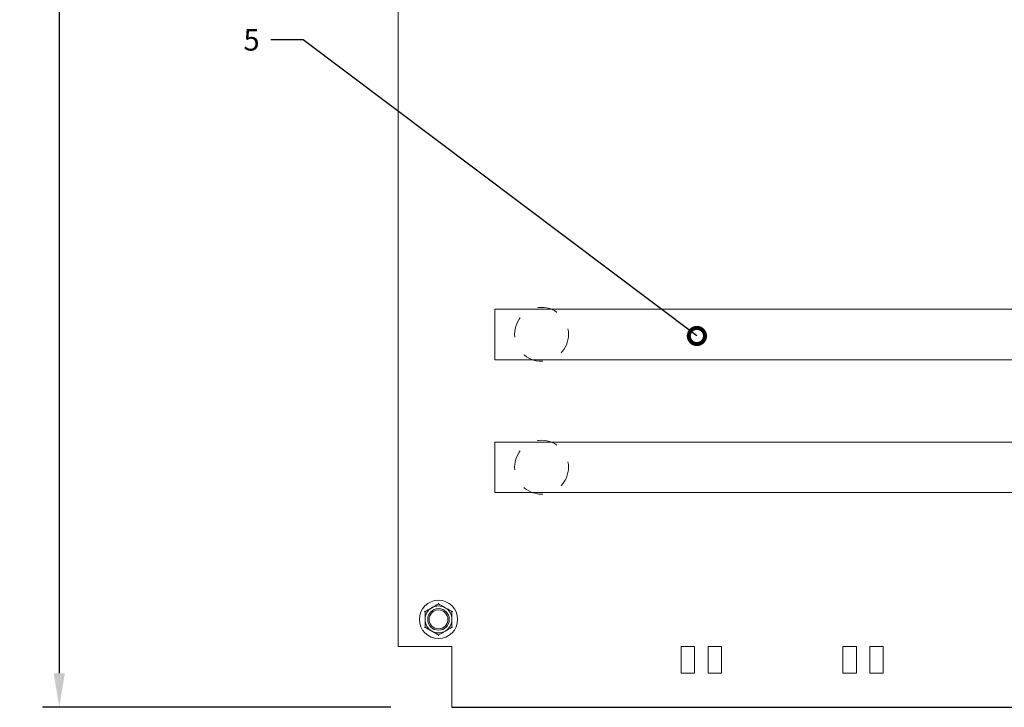
# Model space of a CAD drawing. Units: millimetres. Extents: x 1394 to 6669, y -843 to -542.
# Drawn here: x 3770 to 3843, y -773 to -722 of the extents above; entities that cross this region are included whole.
import ezdxf
from ezdxf import colors
from ezdxf.entities.mleader import LeaderData, LeaderLine
from ezdxf.math import Vec2, Vec3

# ---------------------------------------------------------------- set-up
doc = ezdxf.new("R2010")
doc.units = ezdxf.units.MM
doc.linetypes.add('N', pattern=[3.04, 1.52, -1.52])
doc.layers.add('Схемы', color=7, linetype='Continuous')
doc.styles.add('GOST 2.304', font='CS_Gost2304.shx', dxfattribs={"oblique": 15, "height": 2})
doc.dimstyles.new('ISO-25', dxfattribs={"dimtxt": 2, "dimasz": 2.5, "dimexe": 1.25, "dimexo": 0.625, "dimtad": 1, "dimdec": 0, "dimtxsty": 'GOST 2.304', "dimcen": 2.5, "dimadec": 0, "dimazin": 0, "dimtfac": 1, "dimtdec": 0, "dimtmove": 0, "dimatfit": 3, "dimfxl": 0, "dimarcsym": 0})

# ---------------------------------------------------------------- blocks, each defined once
blk = doc.blocks.new('_DotSmall')
at = {"color": 0, "linetype": 'ByBlock', "const_width": 0.5}
blk.add_lwpolyline([(-0.0625, 0, 1), (0.0625, 0, 1)], format="xyb", close=True, dxfattribs=at)
blk = doc.blocks.new('*D74')
at = {"color": 0, "lineweight": -2}
for p, q in [((3797.367, -577.548), (3771.607, -577.548)), ((3772.857, -580.048), (3772.857, -770.026)), ((3797.464, -772.526), (3771.607, -772.526))]:
    blk.add_line(p, q, dxfattribs=at)
at = {"color": 0}
for points in [[(3772.44, -580.048), (3773.273, -580.048), (3772.857, -577.548)], [(3772.44, -770.026), (3773.273, -770.026), (3772.857, -772.526)]]:
    blk.add_solid(points, dxfattribs=at)
at = {"layer": 'Defpoints', "color": 0}
for p in [(3797.992, -577.548), (3772.857, -772.526), (3798.089, -772.526)]:
    blk.add_point(p, dxfattribs=at)
at = {"color": 0, "insert": (3771.232, -675.037), "char_height": 2, "width": 5.50075, "attachment_point": 5, "rotation": 90, "style": 'GOST 2.304'}
blk.add_mtext('975', dxfattribs=at)

msp = doc.modelspace()

# ---------------------------------------------------------------- linework, layer by layer
at = {"color": 7, "linetype": 'Continuous', "lineweight": 15}
for p, q in [((3797.992, -583.028), (3797.992, -768.028)), ((3798.492, -768.028), (3797.992, -768.028)), ((3801.992, -768.028), (3798.492, -768.028)), ((3801.992, -772.548), (3801.992, -768.028)), ((3819.992, -768.028), (3818.992, -768.028)), ((3818.992, -768.028), (3818.992, -770.028)), ((3819.992, -770.028), (3819.992, -768.028)), ((3821.992, -768.028), (3820.992, -768.028)), ((3820.992, -768.028), (3820.992, -770.028)), ((3821.992, -770.028), (3821.992, -768.028)), ((3830.992, -768.028), (3830.992, -770.028)), ((3831.992, -768.028), (3830.992, -768.028)), ((3831.992, -770.028), (3831.992, -768.028)), ((3832.992, -768.028), (3832.992, -770.028)), ((3833.992, -768.028), (3832.992, -768.028)), ((3833.992, -770.028), (3833.992, -768.028)), ((3818.992, -770.028), (3819.992, -770.028)), ((3820.992, -770.028), (3821.992, -770.028)), ((3830.992, -770.028), (3831.992, -770.028)), ((3832.992, -770.028), (3833.992, -770.028))]:
    msp.add_line(p, q, dxfattribs=at)
msp.add_line((3801.992, -772.548), (3910.992, -772.548))
for radius in [1.42, 0.8, 0.7]:
    msp.add_circle((3800.992, -766.028), radius, dxfattribs=at)
for start, end in [(120, 180), (60, 120), (0, 60), (180, 240), (300, 0), (240, 300)]:
    msp.add_arc((3800.992, -766.028), 1, start, end, dxfattribs=at)
for points, knots in [([(3800.992, -764.815), (3800.992, -764.815), (3800.992, -764.823), (3800.992, -764.839), (3800.992, -764.858), (3800.992, -764.87), (3800.992, -764.872), (3800.992, -764.873)], [0, 0, 0, 0, 0.007937, 0.267537, 0.528601, 0.763812, 1, 1, 1, 1]), ([(3799.941, -765.421), (3799.941, -765.421), (3799.949, -765.425), (3799.962, -765.433), (3799.978, -765.443), (3799.989, -765.449), (3799.991, -765.45), (3799.992, -765.45)], [0, 0, 0, 0, 0.007931, 0.267528, 0.528608, 0.763822, 1, 1, 1, 1]), ([(3799.992, -765.45), (3800.139, -765.365), (3800.303, -765.271), (3800.474, -765.172), (3800.492, -765.162)], [0, 0, 0, 0, 0.896035, 1, 1, 1, 1]), ([(3799.992, -766.028), (3799.992, -765.998), (3799.992, -765.808), (3799.992, -765.613), (3799.992, -765.457), (3799.992, -765.45)], [0, 0, 0, 0, 0.148479, 0.96557, 1, 1, 1, 1]), ([(3800.492, -765.162), (3800.629, -765.083), (3800.8, -764.984), (3800.96, -764.891), (3800.992, -764.873)], [0, 0, 0, 0, 0.801463, 1, 1, 1, 1]), ([(3800.992, -764.873), (3801.139, -764.958), (3801.303, -765.053), (3801.474, -765.151), (3801.492, -765.162)], [0, 0, 0, 0, 0.896036, 1, 1, 1, 1]), ([(3801.492, -765.162), (3801.629, -765.241), (3801.8, -765.34), (3801.96, -765.432), (3801.992, -765.45)], [0, 0, 0, 0, 0.8014666, 1, 1, 1, 1]), ([(3801.992, -765.45), (3801.992, -765.45), (3801.994, -765.449), (3802.005, -765.443), (3802.021, -765.433), (3802.035, -765.425), (3802.042, -765.421), (3802.042, -765.421)], [0, 0, 0, 0, 0.236178, 0.471392, 0.732472, 0.992069, 1, 1, 1, 1]), ([(3801.992, -766.028), (3801.992, -765.998), (3801.992, -765.808), (3801.992, -765.613), (3801.992, -765.457), (3801.992, -765.45)], [0, 0, 0, 0, 0.148479, 0.96557, 1, 1, 1, 1]), ([(3799.992, -766.605), (3799.992, -766.556), (3799.992, -766.371), (3799.992, -766.173), (3799.992, -766.028)], [0, 0, 0, 0, 0.26325, 1, 1, 1, 1]), ([(3801.992, -766.605), (3801.992, -766.556), (3801.992, -766.371), (3801.992, -766.173), (3801.992, -766.028)], [0, 0, 0, 0, 0.26325, 1, 1, 1, 1]), ([(3799.941, -766.634), (3799.941, -766.634), (3799.949, -766.63), (3799.962, -766.622), (3799.978, -766.613), (3799.989, -766.606), (3799.991, -766.606), (3799.992, -766.605)], [0, 0, 0, 0, 0.007931, 0.267528, 0.528608, 0.763822, 1, 1, 1, 1]), ([(3800.492, -766.894), (3800.354, -766.815), (3800.183, -766.716), (3800.023, -766.623), (3799.992, -766.605)], [0, 0, 0, 0, 0.8014666, 1, 1, 1, 1]), ([(3800.992, -767.182), (3800.844, -767.097), (3800.68, -767.003), (3800.509, -766.904), (3800.492, -766.894)], [0, 0, 0, 0, 0.896036, 1, 1, 1, 1]), ([(3801.492, -766.894), (3801.354, -766.973), (3801.183, -767.072), (3801.023, -767.164), (3800.992, -767.182)], [0, 0, 0, 0, 0.801463, 1, 1, 1, 1]), ([(3801.992, -766.605), (3801.844, -766.69), (3801.68, -766.785), (3801.509, -766.884), (3801.492, -766.894)], [0, 0, 0, 0, 0.896035, 1, 1, 1, 1]), ([(3801.992, -766.605), (3801.992, -766.606), (3801.994, -766.606), (3802.005, -766.613), (3802.021, -766.622), (3802.035, -766.63), (3802.042, -766.634), (3802.042, -766.634)], [0, 0, 0, 0, 0.236178, 0.471392, 0.732472, 0.992069, 1, 1, 1, 1]), ([(3800.992, -767.182), (3800.992, -767.183), (3800.992, -767.185), (3800.992, -767.198), (3800.992, -767.216), (3800.992, -767.232), (3800.992, -767.241), (3800.992, -767.241)], [0, 0, 0, 0, 0.236188, 0.471399, 0.732463, 0.992063, 1, 1, 1, 1])]:
    msp.add_open_spline(points, degree=3, knots=knots, dxfattribs=at)
at = {"layer": 'Схемы', "lineweight": 20}
for points in [[(3805.172, -746.766), (3911.024, -746.766), (3911.024, -743.016), (3805.172, -743.016)], [(3805.172, -756.619), (3911.278, -756.619), (3911.278, -752.869), (3805.172, -752.869)]]:
    msp.add_lwpolyline(points, close=True, dxfattribs=at)
at = {"layer": 'Схемы', "linetype": 'N', "lineweight": 20}
for centre in [(3808.635, -744.885), (3808.635, -754.738)]:
    msp.add_circle(centre, 2, dxfattribs=at)

# ---------------------------------------------------------------- dimensions: what is measured, and where the dimension line sits
dim = msp.add_linear_dim(base=(3772.857, -772.526), p1=(3797.992, -577.548), p2=(3798.089, -772.526), angle=90, text='975', dimstyle='ISO-25')
dim.commit()
dim.dimension.update_dxf_attribs({"geometry": '*D74', "text_midpoint": (3771.232, -675.037)})

# ---------------------------------------------------------------- leaders
at = {"color": 0, "ltscale": 0.25}
ml = msp.add_multileader_mtext('Standard', dxfattribs=at)
ml.set_content('5', style='GOST 2.304')
ml.set_leader_properties()
ml.set_arrow_properties(name='DOTSMALL')
ml.build(insert=Vec2(0, 0))
ml.multileader.update_dxf_attribs({"text_left_attachment_type": 2, "text_right_attachment_type": 2, "dogleg_length": 3, "arrow_head_size": 2.4})
ctx = ml.context
ctx.base_point, ctx.char_height, ctx.arrow_head_size, ctx.landing_gap_size, ctx.plane_origin = Vec3(3785.692, -723.038), 1.6, 2.4, 0.8, Vec3(3806.73, -755.462)
ctx.left_attachment, ctx.right_attachment, ctx.text_align_type = 2, 2, 1
notes = []
notes.append((ctx, [(1, (1, 1, 0), (3790.953, -723.038), (-1, 0), 2.4, [(0, [(3820.162, -745.005)], 0, [])])]))
ctx.mtext.insert, ctx.mtext.alignment, ctx.mtext.flow_direction = Vec3(3787.123, -722.238), 2, 5
for ctx, leaders in notes:
    for number, flags, end, landing, length, lines in leaders:
        leader = LeaderData()
        leader.index, (leader.has_last_leader_line, leader.has_dogleg_vector, leader.attachment_direction) = number, flags
        leader.last_leader_point, leader.dogleg_vector, leader.dogleg_length = Vec3(end), Vec3(landing), length
        for number, points, colour, breaks in lines:
            line = LeaderLine()
            line.index, line.vertices, line.color, line.breaks = number, Vec3.list(points), colors.encode_raw_color(colour), breaks
            leader.lines.append(line)
        ctx.leaders.append(leader)

doc.saveas('drawing.dxf')
